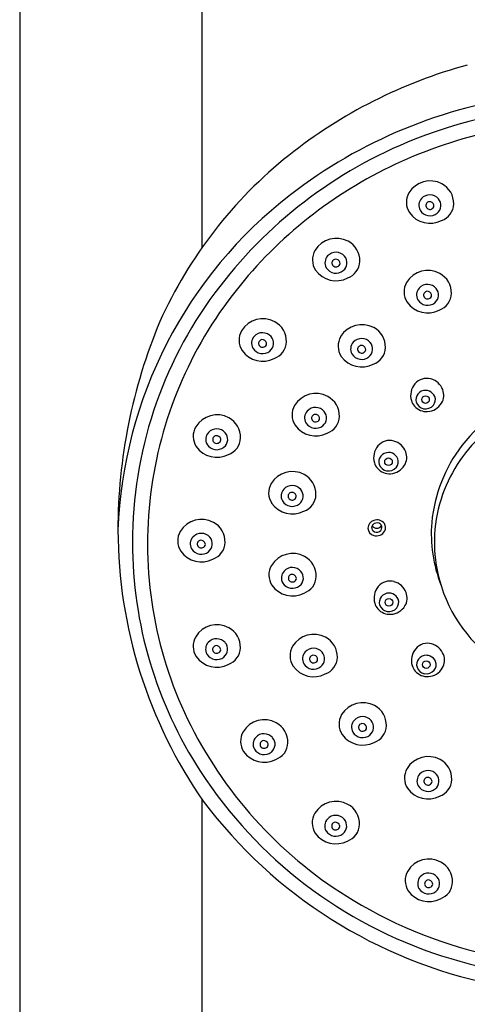
# Model space of a CAD drawing. Extents: x 4345.1 to 4358, y 160.3 to 221.6.
# Drawn here: x 4349.6 to 4352.1, y 193.7 to 199 of the extents above; entities that cross this region are included whole.
import ezdxf

# ---------------------------------------------------------------- set-up
doc = ezdxf.new("R2010")
doc.units = 0
doc.header["$LTSCALE"] = 0.64311
doc.layers.get('0').update_dxf_attribs({"color": 255, "linetype": 'CONTINUOUS'})

msp = doc.modelspace()

# ---------------------------------------------------------------- linework, layer by layer
for p, q in [((4349.6472, 203.486), (4349.6472, 190.0512)), ((4350.6315, 197.7628), (4350.6315, 203.486)), ((4350.6315, 190.0512), (4350.6315, 194.7848))]:
    msp.add_line(p, q)
for centre in [(4351.8371, 196.942), (4351.6374, 196.607), (4351.6395, 195.8485), (4351.8414, 195.5128)]:
    msp.add_circle(centre, 0.0205)
for centre, radius, start, end in [((4352.7655, 196.164), 2.6767, 105.2229, 128.4938), ((4352.7387, 195.9362), 2.6672, 97.2164, 127.6776), ((4352.7347, 195.9376), 2.5913, 89.9693, 111.6213), ((4352.7347, 195.9439), 2.5031, 89.968, 115.8506), ((4352.6952, 196.0373), 2.4841, 111.6213, 143.4135), ((4352.5907, 196.3838), 2.3959, 128.4938, 155.8916), ((4352.6804, 196.0559), 2.3786, 115.8506, 142.5047), ((4351.8624, 197.9872), 0.1347, 61.8379, 148.561), ((4351.8365, 198.0061), 0.1028, 150.0226, 212.7711), ((4351.8695, 198.0005), 0.1196, 358.5028, 61.8379), ((4352.5739, 196.1489), 2.3981, 127.6672, 177.8818), ((4351.8554, 197.9901), 0.0542, 137.4294, 209.4769), ((4351.8605, 197.9854), 0.0612, 40.6956, 137.4294), ((4351.8593, 197.9888), 0.0205, 95.1803, 198.4657), ((4351.8595, 197.986), 0.0233, 16.1825, 95.1803), ((4351.8658, 197.9899), 0.0542, 308.8075, 40.6956), ((4351.8613, 198.0294), 0.1364, 215.3826, 297.1893), ((4351.8609, 197.9959), 0.062, 211.6903, 308.8075), ((4351.8606, 197.9902), 0.0223, 200.9793, 306.1455), ((4351.865, 197.9876), 0.0176, 299.6497, 16.1825), ((4351.8919, 197.9999), 0.0972, 289.0336, 358.5028), ((4351.3559, 197.6773), 0.1347, 61.8379, 148.561), ((4351.3631, 197.6906), 0.1196, 358.5028, 61.8379), ((4351.33, 197.6962), 0.1028, 150.0226, 212.7711), ((4351.3489, 197.6801), 0.0542, 137.4294, 209.4769), ((4351.354, 197.6754), 0.0612, 40.6956, 137.4294), ((4351.3528, 197.6789), 0.0205, 95.1803, 198.4657), ((4351.353, 197.6761), 0.0233, 16.1825, 95.1803), ((4351.3593, 197.68), 0.0542, 308.8075, 40.6956), ((4351.3854, 197.69), 0.0972, 289.0336, 358.5028), ((4351.3548, 197.7195), 0.1364, 215.3826, 297.1893), ((4351.3544, 197.686), 0.062, 211.6903, 308.8075), ((4351.3541, 197.6803), 0.0223, 200.9793, 306.1455), ((4351.3585, 197.6777), 0.0176, 299.6497, 16.1825), ((4351.85, 197.5041), 0.1347, 61.8379, 148.561), ((4351.8571, 197.5174), 0.1196, 358.5028, 61.8379), ((4351.8241, 197.523), 0.1028, 150.0226, 212.7711), ((4351.8429, 197.507), 0.0542, 137.4294, 209.4769), ((4351.8481, 197.5023), 0.0612, 40.6956, 137.4294), ((4351.8468, 197.5057), 0.0205, 95.1803, 198.4657), ((4351.8471, 197.5029), 0.0233, 16.1825, 95.1803), ((4351.8533, 197.5068), 0.0542, 308.8075, 40.6956), ((4352.5131, 196.1724), 2.2574, 143.4135, 180.023), ((4352.5467, 196.1585), 2.2101, 142.5047, 173.8584), ((4351.8485, 197.5129), 0.062, 211.6903, 308.8075), ((4351.8482, 197.5072), 0.0223, 200.9793, 306.1455), ((4351.8526, 197.5045), 0.0176, 299.6497, 16.1825), ((4351.8795, 197.5169), 0.0972, 289.0336, 358.5028), ((4351.8488, 197.5463), 0.1364, 215.3826, 297.1893), ((4350.9596, 197.2435), 0.1347, 61.8379, 148.561), ((4353.0738, 196.2399), 2.8964, 157.1971, 180.0467), ((4350.9337, 197.2624), 0.1028, 150.0226, 212.7711), ((4350.9668, 197.2568), 0.1196, 358.5028, 61.8379), ((4351.4942, 197.2119), 0.1347, 61.8379, 148.561), ((4351.5014, 197.2252), 0.1196, 358.5028, 61.8379), ((4350.9526, 197.2464), 0.0542, 137.4294, 209.4769), ((4350.9577, 197.2416), 0.0612, 40.6956, 137.4294), ((4350.9565, 197.2451), 0.0205, 95.1803, 198.4657), ((4350.9568, 197.2423), 0.0233, 16.1825, 95.1803), ((4350.963, 197.2462), 0.0542, 308.8075, 40.6956), ((4351.4684, 197.2308), 0.1028, 150.0226, 212.7711), ((4351.4923, 197.2101), 0.0612, 40.6956, 137.4294), ((4350.9581, 197.2522), 0.062, 211.6903, 308.8075), ((4350.9578, 197.2465), 0.0223, 200.9793, 306.1455), ((4350.9622, 197.2439), 0.0176, 299.6497, 16.1825), ((4350.9892, 197.2562), 0.0972, 289.0336, 358.5028), ((4351.4872, 197.2148), 0.0542, 137.4294, 209.4769), ((4351.4911, 197.2135), 0.0205, 95.1803, 198.4657), ((4351.4924, 197.215), 0.0223, 200.9793, 306.1455), ((4351.4914, 197.2107), 0.0233, 16.1825, 95.1803), ((4351.4969, 197.2123), 0.0176, 299.6497, 16.1825), ((4351.4976, 197.2146), 0.0542, 308.8075, 40.6956), ((4351.5238, 197.2247), 0.0972, 289.0336, 358.5028), ((4350.9585, 197.2857), 0.1364, 215.3826, 297.1893), ((4351.4931, 197.2541), 0.1364, 215.3826, 297.1893), ((4351.4927, 197.2207), 0.062, 211.6903, 308.8075), ((4351.8436, 196.973), 0.0836, 74.4903, 139.784), ((4351.8402, 196.9607), 0.0963, 21.2685, 74.4903), ((4351.8541, 196.9641), 0.0973, 139.784, 196.4084), ((4351.8528, 196.9656), 0.0828, 328.6357, 21.2685), ((4351.2457, 196.8405), 0.1347, 61.8379, 148.561), ((4351.2528, 196.8539), 0.1196, 358.5028, 61.8379), ((4351.8324, 196.942), 0.0474, 140.841, 197.6114), ((4351.8374, 196.9379), 0.0539, 89.8094, 140.841), ((4351.8384, 196.9411), 0.0507, 66.6332, 90.8941), ((4351.8371, 196.9382), 0.0539, 21.853, 66.6332), ((4351.845, 196.9414), 0.0454, 319.3279, 21.853), ((4352.7201, 196.1639), 0.8675, 107.3794, 142.3718), ((4351.2198, 196.8594), 0.1028, 150.0226, 212.7711), ((4351.2438, 196.8387), 0.0612, 40.6956, 137.4294), ((4351.8319, 196.956), 0.0737, 195.2116, 222.1685), ((4351.8432, 196.9663), 0.089, 222.1685, 273.5339), ((4351.8356, 196.9431), 0.0509, 197.6114, 260.2545), ((4351.8366, 196.9486), 0.0565, 260.2545, 319.3279), ((4351.8429, 196.9716), 0.0943, 273.5339, 328.6357), ((4350.7122, 196.725), 0.1347, 61.8379, 148.561), ((4350.7194, 196.7384), 0.1196, 358.5028, 61.8379), ((4351.2387, 196.8434), 0.0542, 137.4294, 209.4769), ((4351.2426, 196.8421), 0.0205, 95.1803, 198.4657), ((4351.2439, 196.8436), 0.0223, 200.9793, 306.1455), ((4351.2428, 196.8393), 0.0233, 16.1825, 95.1803), ((4351.2483, 196.8409), 0.0176, 299.6497, 16.1825), ((4351.2491, 196.8432), 0.0542, 308.8075, 40.6956), ((4351.2752, 196.8533), 0.0972, 289.0336, 358.5028), ((4350.6864, 196.7439), 0.1028, 150.0226, 212.7711), ((4350.7103, 196.7232), 0.0612, 40.6956, 137.4294), ((4351.2446, 196.8827), 0.1364, 215.3826, 297.1893), ((4351.2442, 196.8493), 0.062, 211.6903, 308.8075), ((4350.7052, 196.7279), 0.0542, 137.4294, 209.4769), ((4350.7091, 196.7266), 0.0205, 95.1803, 198.4657), ((4350.7094, 196.7238), 0.0233, 16.1825, 95.1803), ((4350.7149, 196.7254), 0.0176, 299.6497, 16.1825), ((4350.7156, 196.7277), 0.0542, 308.8075, 40.6956), ((4350.7418, 196.7378), 0.0972, 289.0336, 358.5028), ((4352.6859, 196.1605), 0.8029, 132.8446, 162.2257), ((4350.7111, 196.7672), 0.1364, 215.3826, 297.1893), ((4350.7107, 196.7338), 0.062, 211.6903, 308.8075), ((4350.7104, 196.7281), 0.0223, 200.9793, 306.1455), ((4351.6544, 196.6291), 0.0973, 139.784, 196.4084), ((4351.6439, 196.638), 0.0836, 74.4903, 139.784), ((4351.6405, 196.6257), 0.0963, 21.2685, 74.4903), ((4352.6692, 196.2049), 0.8021, 142.4693, 174.645), ((4351.6327, 196.607), 0.0474, 140.841, 197.6114), ((4351.6377, 196.6029), 0.0539, 89.8094, 140.841), ((4351.6387, 196.6061), 0.0507, 66.6332, 90.8941), ((4351.6374, 196.6032), 0.0539, 21.853, 66.6332), ((4351.6453, 196.6064), 0.0454, 319.3279, 21.853), ((4351.6531, 196.6306), 0.0828, 328.6357, 21.2685), ((4351.6322, 196.621), 0.0737, 195.2116, 222.1685), ((4351.6436, 196.6313), 0.089, 222.1685, 273.5339), ((4351.636, 196.6081), 0.0509, 197.6114, 260.2545), ((4351.6369, 196.6136), 0.0565, 260.2545, 319.3279), ((4351.6432, 196.6366), 0.0943, 273.5339, 328.6357), ((4351.1192, 196.4193), 0.1347, 61.8379, 148.561), ((4351.1264, 196.4327), 0.1196, 358.5028, 61.8379), ((4351.0934, 196.4382), 0.1028, 150.0226, 212.7711), ((4351.1173, 196.4175), 0.0612, 40.6956, 137.4294), ((4351.1122, 196.4222), 0.0542, 137.4294, 209.4769), ((4351.1161, 196.4209), 0.0205, 95.1803, 198.4657), ((4351.1174, 196.4224), 0.0223, 200.9793, 306.1455), ((4351.1164, 196.4181), 0.0233, 16.1825, 95.1803), ((4351.1219, 196.4197), 0.0176, 299.6497, 16.1825), ((4351.1226, 196.4221), 0.0542, 308.8075, 40.6956), ((4351.1488, 196.4321), 0.0972, 289.0336, 358.5028), ((4352.5052, 196.163), 2.1684, 173.8584, 206.8507), ((4351.1181, 196.4616), 0.1364, 215.3826, 297.1893), ((4351.1177, 196.4281), 0.062, 211.6903, 308.8075), ((4352.6513, 196.1715), 0.7666, 162.2257, 195.4008), ((4350.6289, 196.1611), 0.1347, 61.8379, 148.561), ((4350.636, 196.1744), 0.1196, 358.5028, 61.8379), ((4351.5706, 196.2476), 0.0442, 106.9256, 179.1056), ((4351.5694, 196.2516), 0.0231, 136.7902, 210.1534), ((4351.5742, 196.2784), 0.0306, 213.2486, 269.2714), ((4351.5751, 196.2462), 0.0309, 68.2353, 136.7902), ((4351.5758, 196.2442), 0.0491, 36.0877, 111.6009), ((4351.5742, 196.2773), 0.0295, 269.2714, 329.6402), ((4351.5769, 196.2525), 0.025, 275.8473, 358.1469), ((4351.5776, 196.2524), 0.0242, 358.1469, 68.2353), ((4351.5822, 196.2514), 0.0398, 333.5154, 33.1239), ((4352.6431, 196.2201), 0.7748, 175.5845, 201.0328), ((4352.7463, 196.2431), 2.5688, 180.1237, 214.8456), ((4350.603, 196.18), 0.1028, 150.0226, 212.7711), ((4350.6219, 196.164), 0.0542, 137.4294, 209.4769), ((4350.627, 196.1593), 0.0612, 40.6956, 137.4294), ((4350.6323, 196.1638), 0.0542, 308.8075, 40.6956), ((4351.5689, 196.2502), 0.0426, 182.6279, 254.6146), ((4351.5732, 196.2551), 0.0282, 212.4267, 282.6865), ((4351.5727, 196.258), 0.0511, 252.7512, 331.6119), ((4352.5215, 196.1724), 2.2658, 180.023, 213.0785), ((4350.6258, 196.1627), 0.0205, 95.1803, 198.4657), ((4350.6271, 196.1641), 0.0223, 200.9793, 306.1455), ((4350.626, 196.1599), 0.0233, 16.1825, 95.1803), ((4350.6315, 196.1615), 0.0176, 299.6497, 16.1825), ((4350.6584, 196.1738), 0.0972, 289.0336, 358.5028), ((4350.6278, 196.2033), 0.1364, 215.3826, 297.1893), ((4350.6274, 196.1698), 0.062, 211.6903, 308.8075), ((4351.1205, 195.9773), 0.1347, 61.8379, 148.561), ((4351.1276, 195.9906), 0.1196, 358.5028, 61.8379), ((4351.0946, 195.9962), 0.1028, 150.0226, 212.7711), ((4351.1135, 195.9802), 0.0542, 137.4294, 209.4769), ((4351.1186, 195.9755), 0.0612, 40.6956, 137.4294), ((4351.1174, 195.9789), 0.0205, 95.1803, 198.4657), ((4351.1176, 195.9761), 0.0233, 16.1825, 95.1803), ((4351.1239, 195.98), 0.0542, 308.8075, 40.6956), ((4351.15, 195.9901), 0.0972, 289.0336, 358.5028), ((4351.1194, 196.0195), 0.1364, 215.3826, 297.1893), ((4351.119, 195.9861), 0.062, 211.6903, 308.8075), ((4351.1187, 195.9804), 0.0223, 200.9793, 306.1455), ((4351.1231, 195.9777), 0.0176, 299.6497, 16.1825), ((4351.6565, 195.8706), 0.0973, 139.784, 196.4084), ((4351.646, 195.8794), 0.0836, 74.4903, 139.784), ((4351.6426, 195.8671), 0.0963, 21.2685, 74.4903), ((4352.687, 196.1814), 0.8036, 195.4008, 236.7169), ((4351.6398, 195.8444), 0.0539, 89.8094, 140.841), ((4351.6407, 195.8476), 0.0507, 66.6332, 90.8941), ((4351.6395, 195.8446), 0.0539, 21.853, 66.6332), ((4351.6551, 195.872), 0.0828, 328.6357, 21.2685), ((4351.6343, 195.8624), 0.0737, 195.2116, 222.1685), ((4351.6347, 195.8485), 0.0474, 140.841, 197.6114), ((4351.638, 195.8495), 0.0509, 197.6114, 260.2545), ((4351.6453, 195.878), 0.0943, 273.5339, 328.6357), ((4351.6474, 195.8478), 0.0454, 319.3279, 21.853), ((4351.6456, 195.8727), 0.089, 222.1685, 273.5339), ((4351.639, 195.8551), 0.0565, 260.2545, 319.3279), ((4350.7118, 195.5928), 0.1347, 61.8379, 148.561), ((4350.719, 195.6061), 0.1196, 358.5028, 61.8379), ((4351.2347, 195.5411), 0.1347, 61.8379, 148.561), ((4350.686, 195.6117), 0.1028, 150.0226, 212.7711), ((4350.7048, 195.5957), 0.0542, 137.4294, 209.4769), ((4350.7099, 195.591), 0.0612, 40.6956, 137.4294), ((4350.7087, 195.5944), 0.0205, 95.1803, 198.4657), ((4350.709, 195.5916), 0.0233, 16.1825, 95.1803), ((4350.7152, 195.5955), 0.0542, 308.8075, 40.6956), ((4351.2418, 195.5545), 0.1196, 358.5028, 61.8379), ((4351.8479, 195.5438), 0.0836, 74.4903, 139.784), ((4351.8445, 195.5314), 0.0963, 21.2685, 74.4903), ((4350.7104, 195.6016), 0.062, 211.6903, 308.8075), ((4350.71, 195.5959), 0.0223, 200.9793, 306.1455), ((4350.7145, 195.5932), 0.0176, 299.6497, 16.1825), ((4350.7414, 195.6056), 0.0972, 289.0336, 358.5028), ((4351.2088, 195.56), 0.1028, 150.0226, 212.7711), ((4351.2277, 195.544), 0.0542, 137.4294, 209.4769), ((4351.2328, 195.5393), 0.0612, 40.6956, 137.4294), ((4351.2316, 195.5427), 0.0205, 95.1803, 198.4657), ((4351.2318, 195.54), 0.0233, 16.1825, 95.1803), ((4351.2381, 195.5439), 0.0542, 308.8075, 40.6956), ((4351.8584, 195.5349), 0.0973, 139.784, 196.4084), ((4351.8417, 195.5087), 0.0539, 89.8094, 140.841), ((4351.8427, 195.5119), 0.0507, 66.6332, 90.8941), ((4351.8571, 195.5363), 0.0828, 328.6357, 21.2685), ((4350.7107, 195.635), 0.1364, 215.3826, 297.1893), ((4351.2332, 195.5499), 0.062, 211.6903, 308.8075), ((4351.2329, 195.5442), 0.0223, 200.9793, 306.1455), ((4351.2373, 195.5415), 0.0176, 299.6497, 16.1825), ((4351.2642, 195.5539), 0.0972, 289.0336, 358.5028), ((4351.8362, 195.5268), 0.0737, 195.2116, 222.1685), ((4351.8367, 195.5128), 0.0474, 140.841, 197.6114), ((4351.8414, 195.509), 0.0539, 21.853, 66.6332), ((4351.8494, 195.5121), 0.0454, 319.3279, 21.853), ((4351.2336, 195.5834), 0.1364, 215.3826, 297.1893), ((4351.8476, 195.537), 0.089, 222.1685, 273.5339), ((4351.84, 195.5138), 0.0509, 197.6114, 260.2545), ((4351.8409, 195.5194), 0.0565, 260.2545, 319.3279), ((4351.8472, 195.5423), 0.0943, 273.5339, 328.6357), ((4351.4992, 195.1723), 0.1347, 61.8379, 148.561), ((4351.4733, 195.1912), 0.1028, 150.0226, 212.7711), ((4351.5063, 195.1856), 0.1196, 358.5028, 61.8379), ((4350.9678, 195.0803), 0.1347, 61.8379, 148.561), ((4350.9749, 195.0937), 0.1196, 358.5028, 61.8379), ((4351.4921, 195.1752), 0.0542, 137.4294, 209.4769), ((4351.4973, 195.1705), 0.0612, 40.6956, 137.4294), ((4351.496, 195.1739), 0.0205, 95.1803, 198.4657), ((4351.4963, 195.1711), 0.0233, 16.1825, 95.1803), ((4351.5025, 195.175), 0.0542, 308.8075, 40.6956), ((4352.644, 196.2333), 2.324, 206.8507, 238.9997), ((4350.9419, 195.0992), 0.1028, 150.0226, 212.7711), ((4350.9659, 195.0785), 0.0612, 40.6956, 137.4294), ((4351.498, 195.2145), 0.1364, 215.3826, 297.1893), ((4351.4977, 195.181), 0.062, 211.6903, 308.8075), ((4351.4974, 195.1753), 0.0223, 200.9793, 306.1455), ((4351.5018, 195.1727), 0.0176, 299.6497, 16.1825), ((4351.5287, 195.185), 0.0972, 289.0336, 358.5028), ((4350.9608, 195.0832), 0.0542, 137.4294, 209.4769), ((4350.9647, 195.0819), 0.0205, 95.1803, 198.4657), ((4350.9649, 195.0791), 0.0233, 16.1825, 95.1803), ((4350.9704, 195.0807), 0.0176, 299.6497, 16.1825), ((4350.9712, 195.083), 0.0542, 308.8075, 40.6956), ((4350.9973, 195.0931), 0.0972, 289.0336, 358.5028), ((4350.9667, 195.1225), 0.1364, 215.3826, 297.1893), ((4350.9663, 195.0891), 0.062, 211.6903, 308.8075), ((4350.966, 195.0834), 0.0223, 200.9793, 306.1455), ((4351.8523, 194.8819), 0.1347, 61.8379, 148.561), ((4351.8594, 194.8953), 0.1196, 358.5028, 61.8379), ((4352.6741, 196.2718), 2.4479, 213.0785, 252.1556), ((4351.8264, 194.9008), 0.1028, 150.0226, 212.7711), ((4351.8504, 194.8801), 0.0612, 40.6956, 137.4294), ((4351.8453, 194.8848), 0.0542, 137.4294, 209.4769), ((4351.8492, 194.8835), 0.0205, 95.1803, 198.4657), ((4351.8505, 194.885), 0.0223, 200.9793, 306.1455), ((4351.8494, 194.8808), 0.0233, 16.1825, 95.1803), ((4351.8549, 194.8823), 0.0176, 299.6497, 16.1825), ((4351.8557, 194.8847), 0.0542, 308.8075, 40.6956), ((4351.8818, 194.8947), 0.0972, 289.0336, 358.5028), ((4351.8512, 194.9242), 0.1364, 215.3826, 297.1893), ((4351.8508, 194.8907), 0.062, 211.6903, 308.8075), ((4352.7205, 196.3427), 2.6064, 216.9676, 258.4563), ((4351.3544, 194.64), 0.1347, 61.8379, 148.561), ((4351.3615, 194.6533), 0.1196, 358.5028, 61.8379), ((4351.3285, 194.6589), 0.1028, 150.0226, 212.7711), ((4351.3473, 194.6429), 0.0542, 137.4294, 209.4769), ((4351.3525, 194.6382), 0.0612, 40.6956, 137.4294), ((4351.3512, 194.6416), 0.0205, 95.1803, 198.4657), ((4351.3515, 194.6388), 0.0233, 16.1825, 95.1803), ((4351.3577, 194.6427), 0.0542, 308.8075, 40.6956), ((4351.3529, 194.6488), 0.062, 211.6903, 308.8075), ((4351.3526, 194.6431), 0.0223, 200.9793, 306.1455), ((4351.357, 194.6404), 0.0176, 299.6497, 16.1825), ((4351.3839, 194.6528), 0.0972, 289.0336, 358.5028), ((4351.3533, 194.6822), 0.1364, 215.3826, 297.1893), ((4351.856, 194.3287), 0.1347, 61.8379, 148.561), ((4351.8632, 194.342), 0.1196, 358.5028, 61.8379), ((4351.8302, 194.3476), 0.1028, 150.0226, 212.7711), ((4351.849, 194.3316), 0.0542, 137.4294, 209.4769), ((4351.8541, 194.3269), 0.0612, 40.6956, 137.4294), ((4351.8529, 194.3303), 0.0205, 95.1803, 198.4657), ((4351.8532, 194.3275), 0.0233, 16.1825, 95.1803), ((4351.8594, 194.3314), 0.0542, 308.8075, 40.6956), ((4351.8856, 194.3414), 0.0972, 289.0336, 358.5028), ((4351.8549, 194.3709), 0.1364, 215.3826, 297.1893), ((4351.8546, 194.3375), 0.062, 211.6903, 308.8075), ((4351.8542, 194.3318), 0.0223, 200.9793, 306.1455), ((4351.8587, 194.3291), 0.0176, 299.6497, 16.1825), ((4352.7381, 196.3898), 2.5066, 238.9997, 258.089), ((4352.7528, 196.5162), 2.7046, 252.1556, 269.6456)]:
    msp.add_arc(centre, radius, start, end)

doc.saveas('drawing.dxf')
